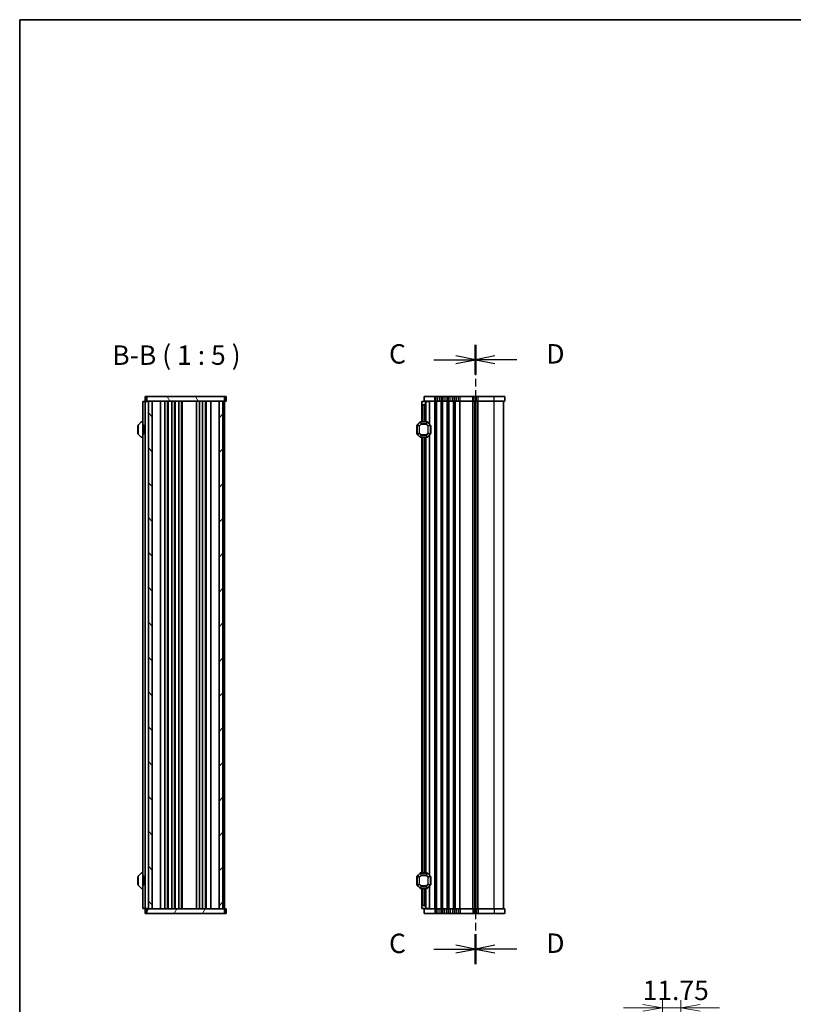
# Model space of a CAD drawing. Units: millimetres. Extents: x 0 to 7873, y 0 to 1405.
# Drawn here: x 987 to 1485, y 771 to 1405 of the extents above; entities that cross this region are included whole.
import ezdxf

# ---------------------------------------------------------------- set-up
doc = ezdxf.new("R2010")
doc.units = ezdxf.units.MM
doc.linetypes.add('CHAIN', pattern=[0.3543, 0.2362, -0.0295, 0.0591, -0.0295])
for name, color, linetype, lineweight in [('Border (ISO)', 7, 'Continuous', 35), ('Dimension (ISO)', 7, 'Continuous', 18), ('Dimension (ISO) @ 1', 7, 'Continuous', 18), ('Section Line (ISO)', 7, 'CHAIN', 25), ('Symbol (ISO)', 7, 'Continuous', 18), ('Visible (ISO)', 7, 'Continuous', 35), ('Visible Narrow (ISO)', 7, 'Continuous', 25)]:
    doc.layers.add(name, color=color, linetype=linetype, lineweight=lineweight)
doc.layers.add('Hatch (ISO)', color=1, linetype='Continuous', lineweight=18, true_color=0xff0000)
doc.styles.add('Note Text (TK)', font='MS PGothic.ttf')
doc.dimstyles.new('Default - Method 1b (TK)', dxfattribs={"dimscale": 2.5, "dimtxt": 2.5, "dimasz": 2.5, "dimexe": 1, "dimexo": 1.5, "dimgap": 1, "dimtad": 1, "dimrnd": 1e-08, "dimdsep": 46, "dimtxsty": 'Note Text (TK)', "dimblk": 'OPEN', "dimcen": 0.09, "dimdle": 5, "dimclrd": 100, "dimclre": 100, "dimclrt": 7, "dimadec": 1, "dimazin": 1, "dimtfac": 1, "dimtmove": 0, "dimatfit": 3, "dimldrblk": 'OPEN', "dimfxl": 0, "dimtolj": 1, "dimlwd": -1, "dimlwe": -1, "dimarcsym": 0})

# ---------------------------------------------------------------- blocks, each defined once
blk = doc.blocks.new('図面枠 tk図枠')
at = {"layer": 'Border (ISO)'}
for q in [(405.5, 289), (14.5, 8)]:
    blk.add_line((14.5, 289), q, dxfattribs=at)
blk = doc.blocks.new('_Open')
at = {"color": 0, "linetype": 'ByBlock', "lineweight": -2}
for p, q in [((-1, 0.167), (0, 0)), ((-1, -0.167), (0, 0)), ((0, 0), (-1, 0))]:
    blk.add_line(p, q, dxfattribs=at)
blk = doc.blocks.new('*D93')
at = {"layer": 'Defpoints', "color": 0, "transparency": 16777216}
for p in [(1401.24, 768.63), (1412.99, 735.95), (1401.24, 721.2)]:
    blk.add_point(p, dxfattribs=at)
at = {"layer": 'Dimension (ISO)', "color": 100, "transparency": 16777216}
for p, q in [((1401.24, 728.7), (1401.24, 773.63)), ((1412.99, 743.45), (1412.99, 773.63)), ((1388.74, 768.63), (1376.24, 768.63)), ((1412.99, 768.63), (1401.24, 768.63)), ((1425.49, 768.63), (1437.99, 768.63))]:
    blk.add_line(p, q, dxfattribs=at)
at = {"layer": 'Dimension (ISO)', "color": 100, "transparency": 16777216, "xscale": 12.5, "yscale": 12.5, "zscale": 12.5}
blk.add_blockref('_Open', (1401.24, 768.63), dxfattribs=at)
at = {"layer": 'Dimension (ISO)', "color": 100, "transparency": 16777216, "xscale": 12.5, "yscale": 12.5, "zscale": 12.5, "rotation": 180}
blk.add_blockref('_Open', (1412.99, 768.63), dxfattribs=at)
at = {"layer": 'Dimension (ISO)', "color": 7, "transparency": 16777216, "insert": (1388.51, 779.88), "char_height": 12.5, "attachment_point": 4, "style": 'Note Text (TK)'}
blk.add_mtext('\\A1;11.75', dxfattribs=at)
blk = doc.blocks.new('2dTransSection2')
at = {"layer": 'Section Line (ISO)', "linetype": 'CHAIN', "ltscale": 16.480188}
blk.add_line((73.17, 247.12), (73.17, 167.38), dxfattribs=at)
at = {"layer": 'Section Line (ISO)', "linetype": 'Continuous', "lineweight": 50}
for p, q in [((73.17, 247.12), (73.17, 243.28)), ((73.17, 171.22), (73.17, 167.38))]:
    blk.add_line(p, q, dxfattribs=at)
at = {"layer": 'Section Line (ISO)', "linetype": 'Continuous'}
for p, q in [((75.67, 245.7), (73.17, 245.2)), ((75.67, 245.2), (73.17, 245.2)), ((73.17, 245.2), (75.67, 244.7)), ((78.52, 245.2), (75.67, 245.2)), ((75.67, 169.8), (73.17, 169.3)), ((75.67, 169.3), (73.17, 169.3)), ((73.17, 169.3), (75.67, 168.8)), ((78.52, 169.3), (75.67, 169.3))]:
    blk.add_line(p, q, dxfattribs=at)
at = {"layer": 'Section Line (ISO)', "char_height": 2.5, "attachment_point": 7, "style": 'Note Text (TK)'}
for insert in [(82.3, 243.93), (82.3, 168.02)]:
    blk.add_mtext('D', dxfattribs=dict(at, insert=insert))
blk = doc.blocks.new('2dTransSection3')
at = {"layer": 'Section Line (ISO)', "linetype": 'CHAIN', "ltscale": 16.483143}
blk.add_line((73.17, 247.13), (73.17, 167.37), dxfattribs=at)
at = {"layer": 'Section Line (ISO)', "linetype": 'Continuous', "lineweight": 50}
for p, q in [((73.17, 247.13), (73.17, 243.29)), ((73.17, 171.21), (73.17, 167.37))]:
    blk.add_line(p, q, dxfattribs=at)
at = {"layer": 'Section Line (ISO)', "linetype": 'Continuous'}
for p, q in [((67.81, 245.21), (70.67, 245.21)), ((73.17, 245.21), (70.67, 245.71)), ((70.67, 245.21), (73.17, 245.21)), ((70.67, 244.71), (73.17, 245.21)), ((67.81, 169.29), (70.67, 169.29)), ((73.17, 169.29), (70.67, 169.79)), ((70.67, 169.29), (73.17, 169.29)), ((70.67, 168.79), (73.17, 169.29))]:
    blk.add_line(p, q, dxfattribs=at)
at = {"layer": 'Section Line (ISO)', "char_height": 2.5, "attachment_point": 7, "style": 'Note Text (TK)'}
for insert in [(62.05, 243.92), (62.05, 168)]:
    blk.add_mtext('C', dxfattribs=dict(at, insert=insert))

msp = doc.modelspace()

# ---------------------------------------------------------------- hatches: boundary and pattern name
at = {"layer": 'Hatch (ISO)'}
h = msp.add_hatch(dxfattribs=at)
h.set_pattern_fill('ANSI31', color=256, scale=127, angle=75.0001754, style=0)
h.set_pattern_definition([(120.0002, (915, -40), (-13.74813, -7.93754), [])])
h.paths.add_polyline_path([(1069.3391, 1162.2928), (1069.3391, 1159.2928), (1119.3391, 1159.2928), (1119.3391, 1162.2928)])
h = msp.add_hatch(dxfattribs=at)
h.set_pattern_fill('ANSI31', color=256, scale=127, angle=90.0002105, style=0)
h.set_pattern_definition([(135.0002, (915, -40), (-11.22528, -11.22536), [])])
h.paths.add_polyline_path([(1070.3391, 1159.2928), (1070.3391, 832.2928), (1072.8391, 832.2928), (1072.8391, 1159.2928)])
h = msp.add_hatch(dxfattribs=at)
h.set_pattern_fill('ANSI31', color=256, scale=127, style=0)
h.set_pattern_definition([(45, (915, -40), (-11.22532, 11.22532), [])])
h.paths.add_polyline_path([(1115.8391, 1159.2928), (1115.8391, 832.2928), (1118.3391, 832.2928), (1118.3391, 1159.2928)])
h = msp.add_hatch(dxfattribs=at)
h.set_pattern_fill('ANSI31', color=256, scale=127, angle=14.9999778, style=0)
h.set_pattern_definition([(60, (915, -40), (-13.74815, 7.9375), [])])
h.paths.add_polyline_path([(1069.3391, 832.2928), (1069.3391, 829.2928), (1119.3391, 829.2928), (1119.3391, 832.2928)])

# ---------------------------------------------------------------- linework, layer by layer
at = {"layer": 'Visible (ISO)'}
for p, q in [((1068.7784, 1162.2928), (1068.3391, 1162.2928)), ((1068.3391, 1159.2928), (1068.3391, 1162.2928)), ((1068.7784, 1162.2928), (1069.1926, 1162.2928)), ((1069.1926, 1162.2928), (1069.3391, 1162.2928)), ((1069.3391, 1162.2928), (1069.3391, 1159.2928)), ((1119.3391, 1162.2928), (1069.3391, 1162.2928)), ((1119.3391, 1159.2928), (1119.3391, 1162.2928)), ((1119.3391, 1162.2928), (1119.4855, 1162.2928)), ((1119.4855, 1162.2928), (1119.8998, 1162.2928)), ((1120.3391, 1162.2928), (1119.8998, 1162.2928)), ((1120.3391, 1159.2928), (1120.3391, 1162.2928)), ((1254.8422, 1162.2928), (1247.8422, 1162.2928)), ((1247.8422, 1159.2928), (1247.8422, 1162.2928)), ((1254.8422, 1162.2928), (1255.6073, 1162.2928)), ((1256.6482, 1162.2928), (1255.6073, 1162.2928)), ((1256.6482, 1162.2928), (1258.0362, 1162.2928)), ((1259.0771, 1162.2928), (1258.0362, 1162.2928)), ((1259.0771, 1162.2928), (1259.6073, 1162.2928)), ((1260.6482, 1162.2928), (1259.6073, 1162.2928)), ((1260.6482, 1162.2928), (1262.0362, 1162.2928)), ((1263.0771, 1162.2928), (1262.0362, 1162.2928)), ((1263.0771, 1162.2928), (1263.6073, 1162.2928)), ((1264.6482, 1162.2928), (1263.6073, 1162.2928)), ((1264.6482, 1162.2928), (1266.0362, 1162.2928)), ((1267.0771, 1162.2928), (1266.0362, 1162.2928)), ((1267.0771, 1162.2928), (1267.6073, 1162.2928)), ((1268.6482, 1162.2928), (1267.6073, 1162.2928)), ((1268.6482, 1162.2928), (1270.0362, 1162.2928)), ((1271.0771, 1162.2928), (1270.0362, 1162.2928)), ((1271.0771, 1162.2928), (1279.1073, 1162.2928)), ((1280.1482, 1162.2928), (1279.1073, 1162.2928)), ((1280.1482, 1162.2928), (1281.5362, 1162.2928)), ((1282.5771, 1162.2928), (1281.5362, 1162.2928)), ((1282.5771, 1162.2928), (1292.8422, 1162.2928)), ((1299.8422, 1162.2928), (1292.8422, 1162.2928)), ((1299.8422, 1159.2928), (1299.8422, 1162.2928)), ((1067.3391, 1159.0428), (1066.8391, 1159.0428)), ((1066.8391, 832.5428), (1066.8391, 1159.0428)), ((1067.3391, 1159.0428), (1068.0391, 1159.0428)), ((1068.0391, 1159.0428), (1068.3391, 1159.0428)), ((1068.7784, 1159.2928), (1068.3391, 1159.2928)), ((1069.3391, 1159.0428), (1068.3391, 1159.0428)), ((1068.3391, 832.5428), (1068.3391, 1159.0428)), ((1068.7784, 1159.2928), (1069.1926, 1159.2928)), ((1069.1926, 1159.2928), (1069.3391, 1159.2928)), ((1069.3391, 1159.2928), (1119.3391, 1159.2928)), ((1069.3391, 1159.0428), (1069.3391, 1159.2928)), ((1069.3391, 1159.0428), (1070.0391, 1159.0428)), ((1070.3391, 1159.0428), (1070.0391, 1159.0428)), ((1070.3391, 1159.2928), (1070.3391, 832.2928)), ((1072.8391, 1159.2928), (1070.3391, 1159.2928)), ((1072.8391, 832.2928), (1072.8391, 1159.2928)), ((1078.1391, 832.2928), (1078.1391, 1159.2928)), ((1080.9391, 832.2928), (1080.9391, 1159.2928)), ((1082.7391, 832.2928), (1082.7391, 1159.2928)), ((1083.1391, 832.2928), (1083.1391, 1159.2928)), ((1085.4391, 832.2928), (1085.4391, 1159.2928)), ((1087.2391, 832.2928), (1087.2391, 1159.2928)), ((1087.6391, 832.2928), (1087.6391, 1159.2928)), ((1089.9391, 832.2928), (1089.9391, 1159.2928)), ((1091.7391, 832.2928), (1091.7391, 1159.2928)), ((1092.1391, 832.2928), (1092.1391, 1159.2928)), ((1101.3391, 832.2928), (1101.3391, 1159.2928)), ((1103.3391, 832.2928), (1103.3391, 1159.2928)), ((1105.2391, 832.2928), (1105.2391, 1159.2928)), ((1107.0391, 832.2928), (1107.0391, 1159.2928)), ((1107.4391, 832.2928), (1107.4391, 1159.2928)), ((1110.5391, 832.2928), (1110.5391, 1159.2928)), ((1115.8391, 1159.2928), (1115.8391, 832.2928)), ((1118.3391, 1159.2928), (1115.8391, 1159.2928)), ((1118.3391, 832.2928), (1118.3391, 1159.2928)), ((1119.3391, 1159.2928), (1119.4855, 1159.2928)), ((1119.3391, 832.2928), (1119.3391, 1159.2928)), ((1119.4855, 1159.2928), (1119.8998, 1159.2928)), ((1120.3391, 1159.2928), (1119.8998, 1159.2928)), ((1246.3422, 1159.0428), (1248.8422, 1159.0428)), ((1246.3422, 1157.5428), (1246.3422, 1159.0428)), ((1246.3422, 1157.5428), (1246.3422, 1146.0428)), ((1247.8422, 1157.0428), (1246.8422, 1157.0428)), ((1254.8422, 1159.2928), (1247.8422, 1159.2928)), ((1248.8422, 1159.0428), (1248.8422, 1159.2928)), ((1248.8422, 1159.0428), (1248.8422, 1158.0428)), ((1251.0428, 1159.0428), (1248.8422, 1159.0428)), ((1248.8422, 1158.0428), (1248.8422, 1146.0428)), ((1251.0428, 1159.0428), (1251.3422, 1159.0428)), ((1251.3422, 1159.0428), (1251.3422, 1144.5428)), ((1254.8422, 1159.2928), (1255.6073, 1159.2928)), ((1256.6482, 1159.2928), (1255.6073, 1159.2928)), ((1256.6482, 1159.2928), (1258.0362, 1159.2928)), ((1259.0771, 1159.2928), (1258.0362, 1159.2928)), ((1259.0771, 1159.2928), (1259.6073, 1159.2928)), ((1260.6482, 1159.2928), (1259.6073, 1159.2928)), ((1260.6482, 1159.2928), (1262.0362, 1159.2928)), ((1263.0771, 1159.2928), (1262.0362, 1159.2928)), ((1263.0771, 1159.2928), (1263.6073, 1159.2928)), ((1264.6482, 1159.2928), (1263.6073, 1159.2928)), ((1264.6482, 1159.2928), (1266.0362, 1159.2928)), ((1267.0771, 1159.2928), (1266.0362, 1159.2928)), ((1267.0771, 1159.2928), (1267.6073, 1159.2928)), ((1268.6482, 1159.2928), (1267.6073, 1159.2928)), ((1268.6482, 1159.2928), (1270.0362, 1159.2928)), ((1271.0771, 1159.2928), (1270.0362, 1159.2928)), ((1271.0771, 1159.2928), (1279.1073, 1159.2928)), ((1280.1482, 1159.2928), (1279.1073, 1159.2928)), ((1280.1482, 1159.2928), (1281.5362, 1159.2928)), ((1280.8422, 832.2928), (1280.8422, 1159.2928)), ((1280.8422, 832.2928), (1280.8422, 1159.2928)), ((1282.5771, 1159.2928), (1281.5362, 1159.2928)), ((1282.5771, 1159.2928), (1292.8422, 1159.2928)), ((1299.8422, 1159.2928), (1292.8422, 1159.2928)), ((1298.8422, 832.2928), (1298.8422, 1159.2928)), ((1063.5891, 1143.5428), (1063.5891, 1138.5428)), ((1063.8391, 1143.9186), (1063.8391, 1138.1671)), ((1065.7512, 1145.9549), (1063.927, 1144.1307)), ((1066.8391, 1146.0428), (1065.9634, 1146.0428)), ((1067.5391, 1143.5232), (1067.8391, 1144.0428)), ((1067.5391, 1138.5624), (1067.5391, 1143.5232)), ((1067.8391, 1144.0428), (1067.8391, 1138.0428)), ((1067.8391, 1144.0428), (1068.3391, 1144.0428)), ((1243.0922, 1143.5428), (1243.0922, 1138.5428)), ((1243.3422, 1143.9186), (1243.3422, 1138.1671)), ((1245.2543, 1145.9549), (1243.4301, 1144.1307)), ((1249.7179, 1146.0428), (1245.4665, 1146.0428)), ((1251.7543, 1144.1307), (1249.9301, 1145.9549)), ((1251.8422, 1138.1671), (1251.8422, 1143.9186)), ((1252.0922, 1138.5428), (1252.0922, 1143.5428)), ((1063.927, 1137.9549), (1065.7512, 1136.1307)), ((1065.9634, 1136.0428), (1066.8391, 1136.0428)), ((1067.5391, 1138.5624), (1067.8391, 1138.0428)), ((1067.8391, 1138.0428), (1068.3391, 1138.0428)), ((1243.4301, 1137.9549), (1245.2543, 1136.1307)), ((1245.4665, 1136.0428), (1249.7179, 1136.0428)), ((1246.3422, 1136.0428), (1246.3422, 855.5428)), ((1248.8422, 1136.0428), (1248.8422, 855.5428)), ((1249.9301, 1136.1307), (1251.7543, 1137.9549)), ((1251.3422, 1137.5428), (1251.3422, 854.0428)), ((1063.5891, 853.0428), (1063.5891, 848.0428)), ((1063.8391, 853.4186), (1063.8391, 847.6671)), ((1065.7512, 855.4549), (1063.927, 853.6307)), ((1066.8391, 855.5428), (1065.9634, 855.5428)), ((1067.5391, 853.0232), (1067.8391, 853.5428)), ((1067.5391, 848.0624), (1067.5391, 853.0232)), ((1067.8391, 853.5428), (1067.8391, 847.5428)), ((1067.8391, 853.5428), (1068.3391, 853.5428)), ((1243.0922, 853.0428), (1243.0922, 848.0428)), ((1243.3422, 853.4186), (1243.3422, 847.6671)), ((1245.2543, 855.4549), (1243.4301, 853.6307)), ((1249.7179, 855.5428), (1245.4665, 855.5428)), ((1251.7543, 853.6307), (1249.9301, 855.4549)), ((1251.8422, 847.6671), (1251.8422, 853.4186)), ((1252.0922, 848.0428), (1252.0922, 853.0428)), ((1063.927, 847.4549), (1065.7512, 845.6307)), ((1065.9634, 845.5428), (1066.8391, 845.5428)), ((1067.5391, 848.0624), (1067.8391, 847.5428)), ((1067.8391, 847.5428), (1068.3391, 847.5428)), ((1243.4301, 847.4549), (1245.2543, 845.6307)), ((1245.4665, 845.5428), (1249.7179, 845.5428)), ((1246.3422, 845.5428), (1246.3422, 834.0428)), ((1248.8422, 845.5428), (1248.8422, 833.5428)), ((1249.9301, 845.6307), (1251.7543, 847.4549)), ((1251.3422, 847.0428), (1251.3422, 832.5428)), ((1067.3391, 832.5428), (1066.8391, 832.5428)), ((1067.3391, 832.5428), (1068.0391, 832.5428)), ((1068.0391, 832.5428), (1068.3391, 832.5428)), ((1069.3391, 832.5428), (1068.3391, 832.5428)), ((1068.3391, 832.2928), (1068.3391, 829.2928)), ((1068.3391, 832.2928), (1068.7784, 832.2928)), ((1069.1926, 832.2928), (1068.7784, 832.2928)), ((1069.3391, 832.2928), (1069.1926, 832.2928)), ((1069.3391, 832.2928), (1069.3391, 832.5428)), ((1069.3391, 832.5428), (1070.0391, 832.5428)), ((1069.3391, 832.2928), (1069.3391, 829.2928)), ((1119.3391, 832.2928), (1069.3391, 832.2928)), ((1070.3391, 832.5428), (1070.0391, 832.5428)), ((1070.3391, 832.2928), (1072.8391, 832.2928)), ((1115.8391, 832.2928), (1118.3391, 832.2928)), ((1119.3391, 829.2928), (1119.3391, 832.2928)), ((1119.4845, 832.2928), (1119.3391, 832.2928)), ((1119.8998, 832.2928), (1119.4845, 832.2928)), ((1119.8998, 832.2928), (1120.3391, 832.2928)), ((1120.3391, 832.2928), (1120.3391, 829.2928)), ((1246.3422, 832.5428), (1246.3422, 834.0428)), ((1248.8422, 832.5428), (1246.3422, 832.5428)), ((1246.8422, 834.5428), (1247.8422, 834.5428)), ((1247.8422, 832.2928), (1247.8422, 829.2928)), ((1247.8422, 832.2928), (1254.8422, 832.2928)), ((1248.8422, 833.5428), (1248.8422, 832.5428)), ((1248.8422, 832.2928), (1248.8422, 832.5428)), ((1251.0428, 832.5428), (1248.8422, 832.5428)), ((1251.0428, 832.5428), (1251.3422, 832.5428)), ((1255.6073, 832.2928), (1254.8422, 832.2928)), ((1255.6073, 832.2928), (1256.6482, 832.2928)), ((1258.0362, 832.2928), (1256.6482, 832.2928)), ((1258.0362, 832.2928), (1259.0771, 832.2928)), ((1259.6073, 832.2928), (1259.0771, 832.2928)), ((1259.6073, 832.2928), (1260.6482, 832.2928)), ((1262.0362, 832.2928), (1260.6482, 832.2928)), ((1262.0362, 832.2928), (1263.0771, 832.2928)), ((1263.6073, 832.2928), (1263.0771, 832.2928)), ((1263.6073, 832.2928), (1264.6482, 832.2928)), ((1266.0362, 832.2928), (1264.6482, 832.2928)), ((1266.0362, 832.2928), (1267.0771, 832.2928)), ((1267.6073, 832.2928), (1267.0771, 832.2928)), ((1267.6073, 832.2928), (1268.6482, 832.2928)), ((1270.0362, 832.2928), (1268.6482, 832.2928)), ((1270.0362, 832.2928), (1271.0771, 832.2928)), ((1279.1073, 832.2928), (1271.0771, 832.2928)), ((1279.1073, 832.2928), (1280.1483, 832.2928)), ((1281.5362, 832.2928), (1280.1483, 832.2928)), ((1281.5362, 832.2928), (1282.5771, 832.2928)), ((1292.8422, 832.2928), (1282.5771, 832.2928)), ((1292.8422, 832.2928), (1299.8422, 832.2928)), ((1299.8422, 832.2928), (1299.8422, 829.2928)), ((1068.3391, 829.2928), (1068.7784, 829.2928)), ((1069.1926, 829.2928), (1068.7784, 829.2928)), ((1069.3391, 829.2928), (1069.1926, 829.2928)), ((1069.3391, 829.2928), (1119.3391, 829.2928)), ((1119.4845, 829.2928), (1119.3391, 829.2928)), ((1119.8998, 829.2928), (1119.4845, 829.2928)), ((1119.8998, 829.2928), (1120.3391, 829.2928)), ((1247.8422, 829.2928), (1254.8422, 829.2928)), ((1255.6073, 829.2928), (1254.8422, 829.2928)), ((1255.6073, 829.2928), (1256.6482, 829.2928)), ((1258.0362, 829.2928), (1256.6482, 829.2928)), ((1258.0362, 829.2928), (1259.0771, 829.2928)), ((1259.6073, 829.2928), (1259.0771, 829.2928)), ((1259.6073, 829.2928), (1260.6482, 829.2928)), ((1262.0362, 829.2928), (1260.6482, 829.2928)), ((1262.0362, 829.2928), (1263.0771, 829.2928)), ((1263.6073, 829.2928), (1263.0771, 829.2928)), ((1263.6073, 829.2928), (1264.6482, 829.2928)), ((1266.0362, 829.2928), (1264.6482, 829.2928)), ((1266.0362, 829.2928), (1267.0771, 829.2928)), ((1267.6073, 829.2928), (1267.0771, 829.2928)), ((1267.6073, 829.2928), (1268.6482, 829.2928)), ((1270.0362, 829.2928), (1268.6482, 829.2928)), ((1270.0362, 829.2928), (1271.0771, 829.2928)), ((1279.1073, 829.2928), (1271.0771, 829.2928)), ((1279.1073, 829.2928), (1280.1483, 829.2928)), ((1281.5362, 829.2928), (1280.1483, 829.2928)), ((1281.5362, 829.2928), (1282.5771, 829.2928)), ((1292.8422, 829.2928), (1282.5771, 829.2928)), ((1292.8422, 829.2928), (1299.8422, 829.2928))]:
    msp.add_line(p, q, dxfattribs=at)
for centre, radius, start, end in [((1246.8422, 1157.5428), 0.5, 180, 270), ((1247.8422, 1158.0428), 1, 270, 0), ((1063.8391, 1143.5428), 0.25, 90, 180), ((1064.1391, 1143.9186), 0.3, 135, 180), ((1065.9634, 1145.7428), 0.3, 90, 135), ((1243.3422, 1143.5428), 0.25, 90, 180), ((1243.6422, 1143.9186), 0.3, 135, 180), ((1245.4665, 1145.7428), 0.3, 90, 135), ((1249.7179, 1145.7428), 0.3, 45, 90), ((1251.5422, 1143.9186), 0.3, 0, 45), ((1251.8422, 1143.5428), 0.25, 0, 90), ((1063.8391, 1138.5428), 0.25, 180, 270), ((1064.1391, 1138.1671), 0.3, 180, 225), ((1065.9634, 1136.3428), 0.3, 225, 270), ((1243.3422, 1138.5428), 0.25, 180, 270), ((1243.6422, 1138.1671), 0.3, 180, 225), ((1245.4665, 1136.3428), 0.3, 225, 270), ((1249.7179, 1136.3428), 0.3, 270, 315), ((1251.5422, 1138.1671), 0.3, 315, 0), ((1251.8422, 1138.5428), 0.25, 270, 0), ((1063.8391, 853.0428), 0.25, 90, 180), ((1064.1391, 853.4186), 0.3, 135, 180), ((1065.9634, 855.2428), 0.3, 90, 135), ((1243.3422, 853.0428), 0.25, 90, 180), ((1243.6422, 853.4186), 0.3, 135, 180), ((1245.4665, 855.2428), 0.3, 90, 135), ((1249.7179, 855.2428), 0.3, 45, 90), ((1251.5422, 853.4186), 0.3, 0, 45), ((1251.8422, 853.0428), 0.25, 0, 90), ((1063.8391, 848.0428), 0.25, 180, 270), ((1064.1391, 847.6671), 0.3, 180, 225), ((1065.9634, 845.8428), 0.3, 225, 270), ((1243.3422, 848.0428), 0.25, 180, 270), ((1243.6422, 847.6671), 0.3, 180, 225), ((1245.4665, 845.8428), 0.3, 225, 270), ((1249.7179, 845.8428), 0.3, 270, 315), ((1251.5422, 847.6671), 0.3, 315, 0), ((1251.8422, 848.0428), 0.25, 270, 0), ((1246.8422, 834.0428), 0.5, 90, 180), ((1247.8422, 833.5428), 1, 0, 90)]:
    msp.add_arc(centre, radius, start, end, dxfattribs=at)
at = {"layer": 'Visible Narrow (ISO)'}
for p, q in [((1254.8422, 1159.2928), (1254.8422, 1162.2928)), ((1255.6073, 1159.2928), (1255.6073, 1162.2928)), ((1256.6482, 1159.2928), (1256.6482, 1162.2928)), ((1258.0362, 1159.2928), (1258.0362, 1162.2928)), ((1259.0771, 1159.2928), (1259.0771, 1162.2928)), ((1259.6073, 1159.2928), (1259.6073, 1162.2928)), ((1260.6482, 1159.2928), (1260.6482, 1162.2928)), ((1262.0362, 1159.2928), (1262.0362, 1162.2928)), ((1263.0771, 1159.2928), (1263.0771, 1162.2928)), ((1263.6073, 1159.2928), (1263.6073, 1162.2928)), ((1264.6482, 1159.2928), (1264.6482, 1162.2928)), ((1266.0362, 1159.2928), (1266.0362, 1162.2928)), ((1267.0771, 1159.2928), (1267.0771, 1162.2928)), ((1267.6073, 1159.2928), (1267.6073, 1162.2928)), ((1268.6482, 1159.2928), (1268.6482, 1162.2928)), ((1270.0362, 1159.2928), (1270.0362, 1162.2928)), ((1271.0771, 1159.2928), (1271.0771, 1162.2928)), ((1279.1073, 1159.2928), (1279.1073, 1162.2928)), ((1280.1482, 1159.2928), (1280.1482, 1162.2928)), ((1281.5362, 1159.2928), (1281.5362, 1162.2928)), ((1282.5771, 1159.2928), (1282.5771, 1162.2928)), ((1292.8422, 1159.2928), (1292.8422, 1162.2928)), ((1246.8422, 1157.0428), (1246.8422, 1146.0428)), ((1247.8422, 1157.0428), (1247.8422, 1146.0428)), ((1251.0428, 1159.0428), (1251.0428, 1144.8422)), ((1254.8422, 832.2928), (1254.8422, 1159.2928)), ((1255.6073, 832.2928), (1255.6073, 1159.2928)), ((1255.9543, 832.2928), (1255.9543, 1159.2928)), ((1258.7302, 832.2928), (1258.7302, 1159.2928)), ((1259.0771, 832.2928), (1259.0771, 1159.2928)), ((1259.6073, 832.2928), (1259.6073, 1159.2928)), ((1259.9543, 832.2928), (1259.9543, 1159.2928)), ((1262.7302, 832.2928), (1262.7302, 1159.2928)), ((1263.0771, 832.2928), (1263.0771, 1159.2928)), ((1263.6073, 832.2928), (1263.6073, 1159.2928)), ((1263.9543, 832.2928), (1263.9543, 1159.2928)), ((1266.7302, 832.2928), (1266.7302, 1159.2928)), ((1267.0771, 832.2928), (1267.0771, 1159.2928)), ((1267.6073, 832.2928), (1267.6073, 1159.2928)), ((1267.9543, 832.2928), (1267.9543, 1159.2928)), ((1270.7302, 832.2928), (1270.7302, 1159.2928)), ((1271.0771, 832.2928), (1271.0771, 1159.2928)), ((1279.1073, 832.2928), (1279.1073, 1159.2928)), ((1279.4543, 832.2928), (1279.4543, 1159.2928)), ((1280.5813, 832.2928), (1280.5813, 1159.2928)), ((1281.1031, 832.2928), (1281.1031, 1159.2928)), ((1282.2302, 832.2928), (1282.2302, 1159.2928)), ((1282.5771, 832.2928), (1282.5771, 1159.2928)), ((1292.8422, 832.2928), (1292.8422, 1159.2928)), ((1243.3422, 1143.5428), (1243.0922, 1143.5428)), ((1243.4301, 1143.9186), (1243.3422, 1143.9186)), ((1243.4301, 1144.1307), (1243.4922, 1144.0686)), ((1243.4301, 1138.1671), (1243.4301, 1143.9186)), ((1243.4301, 1143.9186), (1244.7543, 1143.37)), ((1243.4922, 1144.0686), (1245.3165, 1145.8928)), ((1244.8165, 1143.52), (1243.4922, 1144.0686)), ((1244.9665, 1143.37), (1244.7543, 1143.37)), ((1244.7543, 1143.37), (1244.7543, 1138.7156)), ((1245.865, 1144.5686), (1244.8165, 1143.52)), ((1244.8165, 1143.52), (1244.9665, 1143.37)), ((1244.9665, 1143.37), (1246.015, 1144.4186)), ((1244.9665, 1138.7156), (1244.9665, 1143.37)), ((1245.2543, 1145.9549), (1245.3165, 1145.8928)), ((1245.3165, 1145.8928), (1245.865, 1144.5686)), ((1245.4665, 1145.9549), (1245.4665, 1146.0428)), ((1246.015, 1144.6307), (1245.4665, 1145.9549)), ((1245.4665, 1145.9549), (1249.7179, 1145.9549)), ((1246.015, 1144.4186), (1245.865, 1144.5686)), ((1246.015, 1144.6307), (1246.015, 1144.4186)), ((1249.1694, 1144.6307), (1246.015, 1144.6307)), ((1246.015, 1144.4186), (1249.1694, 1144.4186)), ((1249.7179, 1145.9549), (1249.1694, 1144.6307)), ((1249.1694, 1144.4186), (1249.1694, 1144.6307)), ((1249.3194, 1144.5686), (1249.1694, 1144.4186)), ((1249.1694, 1144.4186), (1250.2179, 1143.37)), ((1249.3194, 1144.5686), (1249.8679, 1145.8928)), ((1250.3679, 1143.52), (1249.3194, 1144.5686)), ((1249.7179, 1145.9549), (1249.7179, 1146.0428)), ((1249.9301, 1145.9549), (1249.8679, 1145.8928)), ((1249.8679, 1145.8928), (1251.6922, 1144.0686)), ((1250.2179, 1143.37), (1250.3679, 1143.52)), ((1250.4301, 1143.37), (1250.2179, 1143.37)), ((1250.2179, 1143.37), (1250.2179, 1138.7156)), ((1251.6922, 1144.0686), (1250.3679, 1143.52)), ((1250.4301, 1143.37), (1251.7543, 1143.9186)), ((1250.4301, 1138.7156), (1250.4301, 1143.37)), ((1251.7543, 1144.1307), (1251.6922, 1144.0686)), ((1251.7543, 1143.9186), (1251.8422, 1143.9186)), ((1251.7543, 1143.9186), (1251.7543, 1138.1671)), ((1252.0922, 1143.5428), (1251.8422, 1143.5428)), ((1243.0922, 1138.5428), (1243.3422, 1138.5428)), ((1243.4301, 1138.1671), (1243.3422, 1138.1671)), ((1244.7543, 1138.7156), (1243.4301, 1138.1671)), ((1243.4301, 1137.9549), (1243.4922, 1138.0171)), ((1243.4922, 1138.0171), (1244.8165, 1138.5656)), ((1245.3165, 1136.1928), (1243.4922, 1138.0171)), ((1244.7543, 1138.7156), (1244.9665, 1138.7156)), ((1244.9665, 1138.7156), (1244.8165, 1138.5656)), ((1244.8165, 1138.5656), (1245.865, 1137.5171)), ((1246.015, 1137.6671), (1244.9665, 1138.7156)), ((1245.2543, 1136.1307), (1245.3165, 1136.1928)), ((1245.865, 1137.5171), (1245.3165, 1136.1928)), ((1245.4665, 1136.1307), (1246.015, 1137.4549)), ((1245.4665, 1136.1307), (1245.4665, 1136.0428)), ((1249.7179, 1136.1307), (1245.4665, 1136.1307)), ((1245.865, 1137.5171), (1246.015, 1137.6671)), ((1246.015, 1137.6671), (1246.015, 1137.4549)), ((1249.1694, 1137.6671), (1246.015, 1137.6671)), ((1246.015, 1137.4549), (1249.1694, 1137.4549)), ((1246.8422, 1136.0428), (1246.8422, 855.5428)), ((1247.8422, 1136.0428), (1247.8422, 855.5428)), ((1250.2179, 1138.7156), (1249.1694, 1137.6671)), ((1249.1694, 1137.6671), (1249.3194, 1137.5171)), ((1249.1694, 1137.4549), (1249.1694, 1137.6671)), ((1249.1694, 1137.4549), (1249.7179, 1136.1307)), ((1249.3194, 1137.5171), (1250.3679, 1138.5656)), ((1249.8679, 1136.1928), (1249.3194, 1137.5171)), ((1249.7179, 1136.1307), (1249.7179, 1136.0428)), ((1251.6922, 1138.0171), (1249.8679, 1136.1928)), ((1249.9301, 1136.1307), (1249.8679, 1136.1928)), ((1250.2179, 1138.7156), (1250.4301, 1138.7156)), ((1250.3679, 1138.5656), (1250.2179, 1138.7156)), ((1250.3679, 1138.5656), (1251.6922, 1138.0171)), ((1251.7543, 1138.1671), (1250.4301, 1138.7156)), ((1251.0428, 1137.2434), (1251.0428, 854.3422)), ((1251.7543, 1137.9549), (1251.6922, 1138.0171)), ((1251.7543, 1138.1671), (1251.8422, 1138.1671)), ((1251.8422, 1138.5428), (1252.0922, 1138.5428)), ((1243.3422, 853.0428), (1243.0922, 853.0428)), ((1243.4301, 853.4186), (1243.3422, 853.4186)), ((1243.4301, 853.6307), (1243.4922, 853.5686)), ((1243.4301, 847.6671), (1243.4301, 853.4186)), ((1243.4301, 853.4186), (1244.7543, 852.87)), ((1243.4922, 853.5686), (1245.3165, 855.3928)), ((1244.8165, 853.02), (1243.4922, 853.5686)), ((1244.9665, 852.87), (1244.7543, 852.87)), ((1244.7543, 852.87), (1244.7543, 848.2156)), ((1245.865, 854.0686), (1244.8165, 853.02)), ((1244.8165, 853.02), (1244.9665, 852.87)), ((1244.9665, 852.87), (1246.015, 853.9186)), ((1244.9665, 848.2156), (1244.9665, 852.87)), ((1245.2543, 855.4549), (1245.3165, 855.3928)), ((1245.3165, 855.3928), (1245.865, 854.0686)), ((1245.4665, 855.4549), (1245.4665, 855.5428)), ((1246.015, 854.1307), (1245.4665, 855.4549)), ((1245.4665, 855.4549), (1249.7179, 855.4549)), ((1246.015, 853.9186), (1245.865, 854.0686)), ((1246.015, 854.1307), (1246.015, 853.9186)), ((1249.1694, 854.1307), (1246.015, 854.1307)), ((1246.015, 853.9186), (1249.1694, 853.9186)), ((1249.7179, 855.4549), (1249.1694, 854.1307)), ((1249.1694, 853.9186), (1249.1694, 854.1307)), ((1249.3194, 854.0686), (1249.1694, 853.9186)), ((1249.1694, 853.9186), (1250.2179, 852.87)), ((1249.3194, 854.0686), (1249.8679, 855.3928)), ((1250.3679, 853.02), (1249.3194, 854.0686)), ((1249.7179, 855.4549), (1249.7179, 855.5428)), ((1249.9301, 855.4549), (1249.8679, 855.3928)), ((1249.8679, 855.3928), (1251.6922, 853.5686)), ((1250.2179, 852.87), (1250.3679, 853.02)), ((1250.4301, 852.87), (1250.2179, 852.87)), ((1250.2179, 852.87), (1250.2179, 848.2156)), ((1251.6922, 853.5686), (1250.3679, 853.02)), ((1250.4301, 852.87), (1251.7543, 853.4186)), ((1250.4301, 848.2156), (1250.4301, 852.87)), ((1251.7543, 853.6307), (1251.6922, 853.5686)), ((1251.7543, 853.4186), (1251.8422, 853.4186)), ((1251.7543, 853.4186), (1251.7543, 847.6671)), ((1252.0922, 853.0428), (1251.8422, 853.0428)), ((1243.0922, 848.0428), (1243.3422, 848.0428)), ((1243.4301, 847.6671), (1243.3422, 847.6671)), ((1244.7543, 848.2156), (1243.4301, 847.6671)), ((1243.4301, 847.4549), (1243.4922, 847.5171)), ((1243.4922, 847.5171), (1244.8165, 848.0656)), ((1245.3165, 845.6928), (1243.4922, 847.5171)), ((1244.7543, 848.2156), (1244.9665, 848.2156)), ((1244.9665, 848.2156), (1244.8165, 848.0656)), ((1244.8165, 848.0656), (1245.865, 847.0171)), ((1246.015, 847.1671), (1244.9665, 848.2156)), ((1245.2543, 845.6307), (1245.3165, 845.6928)), ((1245.865, 847.0171), (1245.3165, 845.6928)), ((1245.4665, 845.6307), (1246.015, 846.9549)), ((1245.4665, 845.6307), (1245.4665, 845.5428)), ((1249.7179, 845.6307), (1245.4665, 845.6307)), ((1245.865, 847.0171), (1246.015, 847.1671)), ((1246.015, 847.1671), (1246.015, 846.9549)), ((1249.1694, 847.1671), (1246.015, 847.1671)), ((1246.015, 846.9549), (1249.1694, 846.9549)), ((1246.8422, 845.5428), (1246.8422, 834.5428)), ((1247.8422, 845.5428), (1247.8422, 834.5428)), ((1250.2179, 848.2156), (1249.1694, 847.1671)), ((1249.1694, 847.1671), (1249.3194, 847.0171)), ((1249.1694, 846.9549), (1249.1694, 847.1671)), ((1249.1694, 846.9549), (1249.7179, 845.6307)), ((1249.3194, 847.0171), (1250.3679, 848.0656)), ((1249.8679, 845.6928), (1249.3194, 847.0171)), ((1249.7179, 845.6307), (1249.7179, 845.5428)), ((1251.6922, 847.5171), (1249.8679, 845.6928)), ((1249.9301, 845.6307), (1249.8679, 845.6928)), ((1250.2179, 848.2156), (1250.4301, 848.2156)), ((1250.3679, 848.0656), (1250.2179, 848.2156)), ((1250.3679, 848.0656), (1251.6922, 847.5171)), ((1251.7543, 847.6671), (1250.4301, 848.2156)), ((1251.0428, 846.7434), (1251.0428, 832.5428)), ((1251.7543, 847.4549), (1251.6922, 847.5171)), ((1251.7543, 847.6671), (1251.8422, 847.6671)), ((1251.8422, 848.0428), (1252.0922, 848.0428)), ((1254.8422, 832.2928), (1254.8422, 829.2928)), ((1255.6073, 832.2928), (1255.6073, 829.2928)), ((1256.6482, 832.2928), (1256.6482, 829.2928)), ((1258.0362, 832.2928), (1258.0362, 829.2928)), ((1259.0771, 832.2928), (1259.0771, 829.2928)), ((1259.6073, 832.2928), (1259.6073, 829.2928)), ((1260.6482, 832.2928), (1260.6482, 829.2928)), ((1262.0362, 832.2928), (1262.0362, 829.2928)), ((1263.0771, 832.2928), (1263.0771, 829.2928)), ((1263.6073, 832.2928), (1263.6073, 829.2928)), ((1264.6482, 832.2928), (1264.6482, 829.2928)), ((1266.0362, 832.2928), (1266.0362, 829.2928)), ((1267.0771, 832.2928), (1267.0771, 829.2928)), ((1267.6073, 832.2928), (1267.6073, 829.2928)), ((1268.6482, 832.2928), (1268.6482, 829.2928)), ((1270.0362, 832.2928), (1270.0362, 829.2928)), ((1271.0771, 832.2928), (1271.0771, 829.2928)), ((1279.1073, 832.2928), (1279.1073, 829.2928)), ((1280.1483, 832.2928), (1280.1483, 829.2928)), ((1281.5362, 832.2928), (1281.5362, 829.2928)), ((1282.5771, 832.2928), (1282.5771, 829.2928)), ((1292.8422, 832.2928), (1292.8422, 829.2928))]:
    msp.add_line(p, q, dxfattribs=at)
for centre, major_axis, start_param, end_param in [((1243.6422, 1143.9186), (-0.1148, -0.2772), 4.43837478, 4.98640318), ((1244.9665, 1143.37), (-0.1148, -0.2772), 4.43837478, 4.98640318), ((1245.4665, 1145.7428), (0.2772, 0.1148), 1.29678212, 1.84481053), ((1246.015, 1144.4186), (-0.2772, -0.1148), 4.43837478, 4.98640318), ((1249.1694, 1144.4186), (-0.2772, 0.1148), 4.43837478, 4.98640318), ((1249.7179, 1145.7428), (-0.2772, 0.1148), 4.43837478, 4.98640318), ((1250.2179, 1143.37), (-0.1148, 0.2772), 4.43837478, 4.98640318), ((1251.5422, 1143.9186), (0.1148, -0.2772), 1.29678212, 1.84481053), ((1243.6422, 1138.1671), (-0.1148, 0.2772), 1.29678212, 1.84481053), ((1244.9665, 1138.7156), (0.1148, -0.2772), 4.43837478, 4.98640318), ((1245.4665, 1136.3428), (0.2772, -0.1148), 4.43837478, 4.98640318), ((1246.015, 1137.6671), (0.2772, -0.1148), 4.43837478, 4.98640318), ((1249.1694, 1137.6671), (0.2772, 0.1148), 4.43837478, 4.98640318), ((1249.7179, 1136.3428), (-0.2772, -0.1148), 1.29678212, 1.84481053), ((1250.2179, 1138.7156), (0.1148, 0.2772), 4.43837478, 4.98640318), ((1251.5422, 1138.1671), (0.1148, 0.2772), 4.43837478, 4.98640318), ((1243.6422, 853.4186), (-0.1148, -0.2772), 4.43837478, 4.98640318), ((1244.9665, 852.87), (-0.1148, -0.2772), 4.43837478, 4.98640318), ((1245.4665, 855.2428), (0.2772, 0.1148), 1.29678212, 1.84481053), ((1246.015, 853.9186), (-0.2772, -0.1148), 4.43837478, 4.98640318), ((1249.1694, 853.9186), (-0.2772, 0.1148), 4.43837478, 4.98640318), ((1249.7179, 855.2428), (-0.2772, 0.1148), 4.43837478, 4.98640318), ((1250.2179, 852.87), (-0.1148, 0.2772), 4.43837478, 4.98640318), ((1251.5422, 853.4186), (0.1148, -0.2772), 1.29678212, 1.84481053), ((1243.6422, 847.6671), (-0.1148, 0.2772), 1.29678212, 1.84481053), ((1244.9665, 848.2156), (0.1148, -0.2772), 4.43837478, 4.98640318), ((1245.4665, 845.8428), (0.2772, -0.1148), 4.43837478, 4.98640318), ((1246.015, 847.1671), (0.2772, -0.1148), 4.43837478, 4.98640318), ((1249.1694, 847.1671), (0.2772, 0.1148), 4.43837478, 4.98640318), ((1249.7179, 845.8428), (-0.2772, -0.1148), 1.29678212, 1.84481053), ((1250.2179, 848.2156), (0.1148, 0.2772), 4.43837478, 4.98640318), ((1251.5422, 847.6671), (0.1148, 0.2772), 4.43837478, 4.98640318)]:
    msp.add_ellipse(centre, major_axis=major_axis, ratio=0.67859834, start_param=start_param, end_param=end_param, dxfattribs=at)

# ---------------------------------------------------------------- block references
at = {"xscale": 5, "yscale": 5, "zscale": 5}
msp.add_blockref('図面枠 tk図枠', (915, -40), dxfattribs=at)
at = {"layer": 'Section Line (ISO)', "xscale": 5, "yscale": 5, "zscale": 5}
for name in ['2dTransSection3', '2dTransSection2']:
    msp.add_blockref(name, (915, -40), dxfattribs=at)

# ---------------------------------------------------------------- texts
at = {"layer": 'Symbol (ISO)', "color": 7, "insert": (1047.0879, 1178.8139), "char_height": 12.5, "attachment_point": 7, "style": 'Note Text (TK)'}
msp.add_mtext('B-B ( 1 : 5 )', dxfattribs=at)

# ---------------------------------------------------------------- dimensions: what is measured, and where the dimension line sits
at = {"layer": 'Dimension (ISO) @ 1', "color": 100, "true_color": 0x00ff3f}
dim = msp.add_linear_dim(base=(1401.2397, 768.6335), p1=(1412.9897, 735.9462), p2=(1401.2397, 721.1962), angle=180, dimstyle='Default - Method 1b (TK)', override={"dimscale": 1, "dimtxt": 12.5, "dimasz": 12.5, "dimexe": 5, "dimexo": 7.5, "dimgap": 5, "dimdec": 2, "dimcen": 0.45, "dimtol": 0, "dimlim": 0, "dimtp": 0, "dimtm": 0, "dimtdec": 2, "dimtix": 0, "dimtofl": 1, "dimtmove": 0, "dimatfit": 1}, dxfattribs=at)
dim.commit()
dim.dimension.update_dxf_attribs({"geometry": '*D93', "text_midpoint": (1407.1147, 768.6335), "dimtype": 128})

doc.saveas('drawing.dxf')
